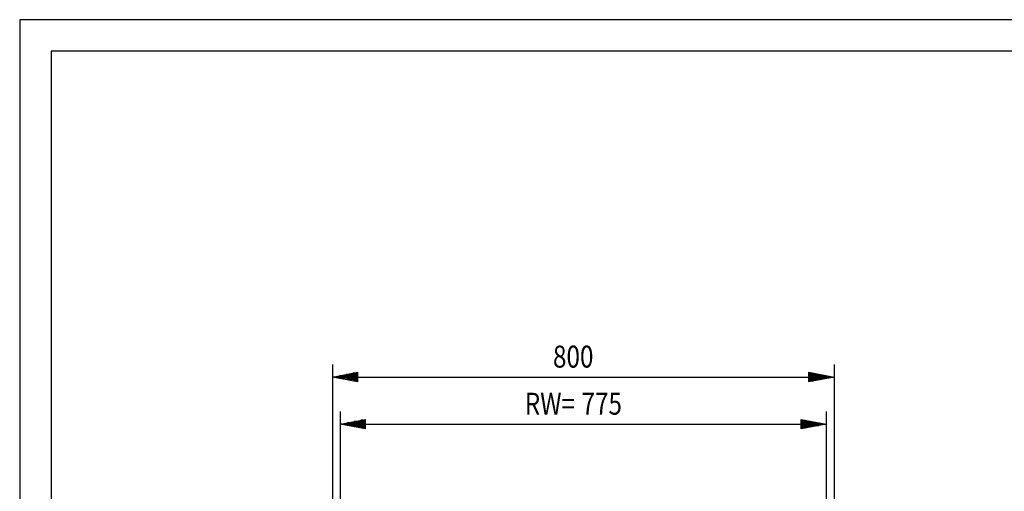
# Model space of a CAD drawing. Extents: x -6 to 5935, y 12 to 4212.
# Drawn here: x -6 to 1564, y 3461 to 4212 of the extents above; entities that cross this region are included whole.
import ezdxf

# ---------------------------------------------------------------- set-up
doc = ezdxf.new("R2010")
doc.units = 0
doc.layers.add('10', color=7, linetype='CONTINUOUS')
doc.layers.add('49', color=7, linetype='CONTINUOUS')

msp = doc.modelspace()

# ---------------------------------------------------------------- linework, layer by layer
at = {"layer": '10', "color": 4}
for p, q in [((5933.5716, 4212.3425), (-6.4284, 4212.3425)), ((-6.4284, 4212.3425), (-6.4284, 12.3425)), ((5883.5716, 4162.3425), (43.5716, 4162.3425)), ((43.5716, 4162.3425), (43.5716, 62.3423))]:
    msp.add_line(p, q, dxfattribs=at)
at = {"layer": '49', "color": 4}
for p, q in [((492.3037, 3663.1128), (492.3037, 3393.1128)), ((1292.3035, 3663.1127), (1292.3035, 3393.1126)), ((492.3037, 3643.1128), (532.3037, 3650.6127)), ((532.3037, 3635.6127), (492.3037, 3643.1128)), ((531.3037, 3643.1127), (493.3037, 3643.1128)), ((531.3037, 3645.1127), (503.9704, 3645.1128)), ((531.3037, 3647.1127), (514.6371, 3647.1128)), ((531.3037, 3649.1127), (525.3037, 3649.1127)), ((532.3037, 3650.6127), (532.3037, 3635.6127)), ((532.3037, 3643.1127), (1252.3035, 3643.1127)), ((1252.3035, 3635.6127), (1252.3035, 3650.6127)), ((1252.3035, 3650.6127), (1292.3035, 3643.1127)), ((1292.3035, 3643.1127), (1252.3035, 3635.6127)), ((1253.3035, 3649.1127), (1259.3035, 3649.1127)), ((1253.3035, 3647.1127), (1269.9702, 3647.1127)), ((1253.3035, 3645.1127), (1280.6369, 3645.1127)), ((1253.3035, 3643.1127), (1291.3035, 3643.1127)), ((531.3037, 3641.1127), (503.9704, 3641.1128)), ((531.3037, 3639.1127), (514.6371, 3639.1128)), ((531.3037, 3637.1127), (525.3037, 3637.1127)), ((1253.3035, 3641.1127), (1280.6369, 3641.1127)), ((1253.3035, 3639.1127), (1269.9702, 3639.1127)), ((1253.3035, 3637.1127), (1259.3035, 3637.1127)), ((504.8035, 3588.1126), (504.8035, 3318.1126)), ((1279.8037, 3588.1126), (1279.8037, 3318.1126)), ((504.8035, 3568.1126), (544.8035, 3575.6126)), ((544.8035, 3560.6126), (504.8035, 3568.1126)), ((543.8035, 3568.1126), (505.8035, 3568.1126)), ((543.8035, 3570.1126), (516.4702, 3570.1126)), ((543.8035, 3566.1126), (516.4702, 3566.1126)), ((543.8035, 3572.1126), (527.1368, 3572.1126)), ((543.8035, 3574.1126), (537.8035, 3574.1126)), ((544.8035, 3575.6126), (544.8035, 3560.6126)), ((544.8035, 3568.1126), (1239.8037, 3568.1126)), ((1239.8037, 3560.6126), (1239.8037, 3575.6126)), ((1239.8037, 3575.6126), (1279.8037, 3568.1126)), ((1279.8037, 3568.1126), (1239.8037, 3560.6126)), ((1240.8037, 3574.1126), (1246.8037, 3574.1126)), ((1240.8037, 3572.1126), (1257.4704, 3572.1126)), ((1240.8037, 3570.1126), (1268.137, 3570.1126)), ((1240.8037, 3568.1126), (1278.8037, 3568.1126)), ((1240.8037, 3566.1126), (1268.137, 3566.1126)), ((543.8035, 3564.1126), (527.1368, 3564.1126)), ((543.8035, 3562.1126), (537.8035, 3562.1126)), ((1240.8037, 3564.1126), (1257.4704, 3564.1126)), ((1240.8037, 3562.1126), (1246.8037, 3562.1126))]:
    msp.add_line(p, q, dxfattribs=at)

# ---------------------------------------------------------------- texts
at = {"layer": '49', "color": 2, "width": 0.812}
msp.add_text('800', height=35, rotation=359.9999995, dxfattribs=at).set_placement((844.0646, 3658.1127))
for s, p in [('RW=', (799.0755, 3583.1126)), ('775', (889.5536, 3583.1126))]:
    msp.add_text(s, height=35, dxfattribs=at).set_placement(p)

doc.saveas('drawing.dxf')
